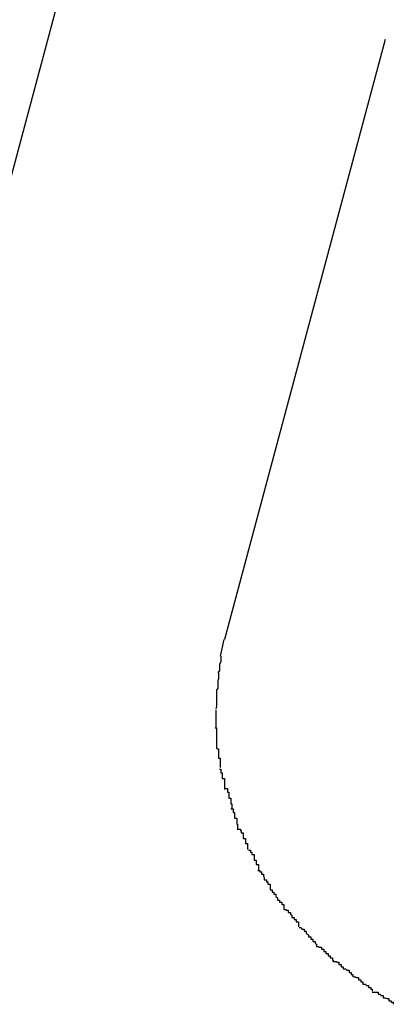
# Model space of a CAD drawing. Extents: x -101 to 101, y -57 to 57.
# Drawn here: x -52 to -52, y -1 to -1 of the extents above; entities that cross this region are included whole.
import ezdxf

# ---------------------------------------------------------------- set-up
doc = ezdxf.new("R2010")
doc.units = 0
doc.layers.get('0').update_dxf_attribs({"linetype": 'CONTINUOUS'})

msp = doc.modelspace()

# ---------------------------------------------------------------- linework, layer by layer
at = {"color": 0}
for points in [[(-52.0513, -1.0747), (-52.0272, -0.9847)], [(-51.9979, -1.0493), (-52.0201, -1.1322)], [(-52.0202, -1.1322), (-52.0207, -1.1345)], [(-52.0206, -1.1345), (-52.0206, -1.1345), (-52.0206, -1.1345), (-52.0206, -1.1347), (-52.0206, -1.1347), (-52.0206, -1.135), (-52.0206, -1.135), (-52.0206, -1.1353), (-52.0206, -1.1353), (-52.0208, -1.1356), (-52.0208, -1.1356), (-52.0208, -1.1359), (-52.0208, -1.1359), (-52.0208, -1.1362), (-52.0208, -1.1362), (-52.0208, -1.1365), (-52.0208, -1.1365), (-52.021, -1.1368)], [(-52.0206, -1.1345), (-52.0206, -1.1345), (-52.0206, -1.1345), (-52.0206, -1.1347), (-52.0206, -1.1347), (-52.0206, -1.135), (-52.0206, -1.135), (-52.0206, -1.1353), (-52.0206, -1.1353), (-52.0208, -1.1356), (-52.0208, -1.1356), (-52.0208, -1.1359), (-52.0208, -1.1359), (-52.0208, -1.1362), (-52.0208, -1.1362), (-52.0208, -1.1365), (-52.0208, -1.1365), (-52.021, -1.1368)], [(-52.0209, -1.1368), (-52.0209, -1.1368), (-52.0209, -1.1368), (-52.0209, -1.137), (-52.0209, -1.137), (-52.0209, -1.1373), (-52.0209, -1.1373), (-52.0209, -1.1376), (-52.0209, -1.1376), (-52.021, -1.1379), (-52.021, -1.1379), (-52.021, -1.1382), (-52.021, -1.1382), (-52.021, -1.1385), (-52.021, -1.1385), (-52.021, -1.1388), (-52.021, -1.1389), (-52.0212, -1.1392)], [(-52.0209, -1.1368), (-52.0209, -1.1368), (-52.0209, -1.1368), (-52.0209, -1.137), (-52.0209, -1.137), (-52.0209, -1.1373), (-52.0209, -1.1373), (-52.0209, -1.1376), (-52.0209, -1.1376), (-52.021, -1.1379), (-52.021, -1.1379), (-52.021, -1.1382), (-52.021, -1.1382), (-52.021, -1.1385), (-52.021, -1.1385), (-52.021, -1.1388), (-52.021, -1.1389), (-52.0212, -1.1392)], [(-52.0212, -1.1392), (-52.0212, -1.1392), (-52.0212, -1.1392), (-52.0212, -1.1394), (-52.0212, -1.1394), (-52.0212, -1.1397), (-52.0212, -1.1397), (-52.0212, -1.14), (-52.0212, -1.1401), (-52.0212, -1.1404), (-52.0212, -1.1404), (-52.0212, -1.1407), (-52.0212, -1.1407), (-52.0212, -1.141), (-52.0212, -1.141), (-52.0212, -1.1413), (-52.0212, -1.1415), (-52.0213, -1.1418)], [(-52.0212, -1.1392), (-52.0212, -1.1392), (-52.0212, -1.1392), (-52.0212, -1.1394), (-52.0212, -1.1394), (-52.0212, -1.1397), (-52.0212, -1.1397), (-52.0212, -1.14), (-52.0212, -1.1401), (-52.0212, -1.1404), (-52.0212, -1.1404), (-52.0212, -1.1407), (-52.0212, -1.1407), (-52.0212, -1.141), (-52.0212, -1.141), (-52.0212, -1.1413), (-52.0212, -1.1415), (-52.0213, -1.1418)], [(-52.0213, -1.1419), (-52.0213, -1.1419), (-52.0213, -1.1419), (-52.0213, -1.1419), (-52.0213, -1.1419), (-52.0213, -1.1419), (-52.0213, -1.1419), (-52.0213, -1.1419), (-52.0213, -1.1419), (-52.0213, -1.1422), (-52.0213, -1.1422), (-52.0213, -1.1422), (-52.0213, -1.1422), (-52.0213, -1.1423), (-52.0213, -1.1423), (-52.0213, -1.1423), (-52.0213, -1.1423), (-52.0213, -1.1426), (-52.0213, -1.1426), (-52.0213, -1.1426), (-52.0213, -1.1426), (-52.0213, -1.1426), (-52.0213, -1.1429), (-52.0213, -1.1429), (-52.0213, -1.1432), (-52.0213, -1.1432), (-52.0213, -1.1435), (-52.0213, -1.1435), (-52.0213, -1.1436), (-52.0213, -1.1436), (-52.0213, -1.1439), (-52.0213, -1.1439), (-52.0213, -1.1442), (-52.0213, -1.1442), (-52.0213, -1.1445)], [(-52.0213, -1.1419), (-52.0213, -1.1419), (-52.0213, -1.1419), (-52.0213, -1.1419), (-52.0213, -1.1419), (-52.0213, -1.1419), (-52.0213, -1.1419), (-52.0213, -1.1419), (-52.0213, -1.1419), (-52.0213, -1.1422), (-52.0213, -1.1422), (-52.0213, -1.1422), (-52.0213, -1.1422), (-52.0213, -1.1423), (-52.0213, -1.1423), (-52.0213, -1.1423), (-52.0213, -1.1423), (-52.0213, -1.1426), (-52.0213, -1.1426), (-52.0213, -1.1426), (-52.0213, -1.1426), (-52.0213, -1.1426), (-52.0213, -1.1429), (-52.0213, -1.1429), (-52.0213, -1.1432), (-52.0213, -1.1432), (-52.0213, -1.1435), (-52.0213, -1.1435), (-52.0213, -1.1436), (-52.0213, -1.1436), (-52.0213, -1.1439), (-52.0213, -1.1439), (-52.0213, -1.1442), (-52.0213, -1.1442), (-52.0213, -1.1445)], [(-52.0214, -1.1444), (-52.0214, -1.1444), (-52.0212, -1.1444), (-52.0212, -1.1447), (-52.0212, -1.1447), (-52.0212, -1.145), (-52.0212, -1.145), (-52.0212, -1.1453), (-52.0212, -1.1455), (-52.0212, -1.1458), (-52.0212, -1.1458), (-52.0212, -1.1461), (-52.0212, -1.1462), (-52.0212, -1.1465), (-52.0212, -1.1465), (-52.0212, -1.1468), (-52.0212, -1.147), (-52.0212, -1.1473)], [(-52.0214, -1.1444), (-52.0214, -1.1444), (-52.0212, -1.1444), (-52.0212, -1.1447), (-52.0212, -1.1447), (-52.0212, -1.145), (-52.0212, -1.145), (-52.0212, -1.1453), (-52.0212, -1.1455), (-52.0212, -1.1458), (-52.0212, -1.1458), (-52.0212, -1.1461), (-52.0212, -1.1462), (-52.0212, -1.1465), (-52.0212, -1.1465), (-52.0212, -1.1468), (-52.0212, -1.147), (-52.0212, -1.1473)], [(-52.0211, -1.1473), (-52.0211, -1.1473), (-52.0209, -1.1473), (-52.0209, -1.1475), (-52.0209, -1.1475), (-52.0209, -1.1478), (-52.0209, -1.1478), (-52.0209, -1.1481), (-52.0209, -1.1483), (-52.0209, -1.1486), (-52.0207, -1.1486), (-52.0207, -1.1489), (-52.0207, -1.1489), (-52.0207, -1.1492), (-52.0207, -1.1492), (-52.0207, -1.1495), (-52.0207, -1.1496), (-52.0207, -1.1499)], [(-52.0211, -1.1473), (-52.0211, -1.1473), (-52.0209, -1.1473), (-52.0209, -1.1475), (-52.0209, -1.1475), (-52.0209, -1.1478), (-52.0209, -1.1478), (-52.0209, -1.1481), (-52.0209, -1.1483), (-52.0209, -1.1486), (-52.0207, -1.1486), (-52.0207, -1.1489), (-52.0207, -1.1489), (-52.0207, -1.1492), (-52.0207, -1.1492), (-52.0207, -1.1495), (-52.0207, -1.1496), (-52.0207, -1.1499)], [(-52.0208, -1.1501), (-52.0208, -1.1501), (-52.0206, -1.1501), (-52.0206, -1.1503), (-52.0206, -1.1503), (-52.0206, -1.1506), (-52.0204, -1.1506), (-52.0204, -1.1509), (-52.0204, -1.1511), (-52.0204, -1.1514), (-52.0201, -1.1514), (-52.0201, -1.1517), (-52.0201, -1.1518), (-52.0201, -1.1521), (-52.0201, -1.1521), (-52.0201, -1.1524), (-52.0201, -1.1526), (-52.0201, -1.1529)], [(-52.0208, -1.1501), (-52.0208, -1.1501), (-52.0206, -1.1501), (-52.0206, -1.1503), (-52.0206, -1.1503), (-52.0206, -1.1506), (-52.0204, -1.1506), (-52.0204, -1.1509), (-52.0204, -1.1511), (-52.0204, -1.1514), (-52.0201, -1.1514), (-52.0201, -1.1517), (-52.0201, -1.1518), (-52.0201, -1.1521), (-52.0201, -1.1521), (-52.0201, -1.1524), (-52.0201, -1.1526), (-52.0201, -1.1529)], [(-52.02, -1.1528), (-52.02, -1.1528), (-52.0197, -1.1528), (-52.0197, -1.153), (-52.0197, -1.153), (-52.0197, -1.1533), (-52.0195, -1.1533), (-52.0195, -1.1536), (-52.0195, -1.1538), (-52.0195, -1.1541), (-52.0192, -1.1541), (-52.0192, -1.1544), (-52.0192, -1.1546), (-52.0192, -1.1549), (-52.0191, -1.1549), (-52.0191, -1.1552), (-52.0191, -1.1554), (-52.0191, -1.1557)], [(-52.02, -1.1528), (-52.02, -1.1528), (-52.0197, -1.1528), (-52.0197, -1.153), (-52.0197, -1.153), (-52.0197, -1.1533), (-52.0195, -1.1533), (-52.0195, -1.1536), (-52.0195, -1.1538), (-52.0195, -1.1541), (-52.0192, -1.1541), (-52.0192, -1.1544), (-52.0192, -1.1546), (-52.0192, -1.1549), (-52.0191, -1.1549), (-52.0191, -1.1552), (-52.0191, -1.1554), (-52.0191, -1.1557)], [(-52.0192, -1.1556), (-52.0192, -1.1556), (-52.0189, -1.1556), (-52.0189, -1.1558), (-52.0189, -1.1558), (-52.0189, -1.1561), (-52.0187, -1.1561), (-52.0187, -1.1564), (-52.0187, -1.1566), (-52.0187, -1.1569), (-52.0184, -1.1569), (-52.0184, -1.1572), (-52.0184, -1.1574), (-52.0184, -1.1577), (-52.0183, -1.1577), (-52.0183, -1.158), (-52.0183, -1.1582), (-52.0183, -1.1585)], [(-52.0192, -1.1556), (-52.0192, -1.1556), (-52.0189, -1.1556), (-52.0189, -1.1558), (-52.0189, -1.1558), (-52.0189, -1.1561), (-52.0187, -1.1561), (-52.0187, -1.1564), (-52.0187, -1.1566), (-52.0187, -1.1569), (-52.0184, -1.1569), (-52.0184, -1.1572), (-52.0184, -1.1574), (-52.0184, -1.1577), (-52.0183, -1.1577), (-52.0183, -1.158), (-52.0183, -1.1582), (-52.0183, -1.1585)], [(-52.0182, -1.1584), (-52.0182, -1.1584), (-52.0179, -1.1584), (-52.0179, -1.1586), (-52.0178, -1.1586), (-52.0178, -1.1589), (-52.0175, -1.1589), (-52.0175, -1.1592), (-52.0175, -1.1594), (-52.0175, -1.1597), (-52.0172, -1.1597), (-52.0172, -1.16), (-52.0172, -1.1601), (-52.0172, -1.1604), (-52.0169, -1.1604), (-52.0169, -1.1607), (-52.0169, -1.1609), (-52.0169, -1.1612)], [(-52.0182, -1.1584), (-52.0182, -1.1584), (-52.0179, -1.1584), (-52.0179, -1.1586), (-52.0178, -1.1586), (-52.0178, -1.1589), (-52.0175, -1.1589), (-52.0175, -1.1592), (-52.0175, -1.1594), (-52.0175, -1.1597), (-52.0172, -1.1597), (-52.0172, -1.16), (-52.0172, -1.1601), (-52.0172, -1.1604), (-52.0169, -1.1604), (-52.0169, -1.1607), (-52.0169, -1.1609), (-52.0169, -1.1612)], [(-52.0168, -1.1613), (-52.0168, -1.1613), (-52.0165, -1.1613), (-52.0165, -1.1616), (-52.0163, -1.1616), (-52.0163, -1.1619), (-52.016, -1.1619), (-52.016, -1.1622), (-52.016, -1.1624), (-52.016, -1.1627), (-52.0157, -1.1627), (-52.0157, -1.163), (-52.0157, -1.163), (-52.0157, -1.1633), (-52.0154, -1.1633), (-52.0154, -1.1636), (-52.0154, -1.1638), (-52.0154, -1.1641)], [(-52.0168, -1.1613), (-52.0168, -1.1613), (-52.0165, -1.1613), (-52.0165, -1.1616), (-52.0163, -1.1616), (-52.0163, -1.1619), (-52.016, -1.1619), (-52.016, -1.1622), (-52.016, -1.1624), (-52.016, -1.1627), (-52.0157, -1.1627), (-52.0157, -1.163), (-52.0157, -1.163), (-52.0157, -1.1633), (-52.0154, -1.1633), (-52.0154, -1.1636), (-52.0154, -1.1638), (-52.0154, -1.1641)], [(-52.0155, -1.1641), (-52.0155, -1.1641), (-52.0152, -1.1641), (-52.0152, -1.1643), (-52.015, -1.1643), (-52.015, -1.1646), (-52.0147, -1.1646), (-52.0147, -1.1649), (-52.0146, -1.1651), (-52.0146, -1.1654), (-52.0143, -1.1654), (-52.0143, -1.1657), (-52.0141, -1.1657), (-52.0141, -1.166), (-52.0138, -1.166), (-52.0138, -1.1663), (-52.0138, -1.1665), (-52.0138, -1.1668)], [(-52.0155, -1.1641), (-52.0155, -1.1641), (-52.0152, -1.1641), (-52.0152, -1.1643), (-52.015, -1.1643), (-52.015, -1.1646), (-52.0147, -1.1646), (-52.0147, -1.1649), (-52.0146, -1.1651), (-52.0146, -1.1654), (-52.0143, -1.1654), (-52.0143, -1.1657), (-52.0141, -1.1657), (-52.0141, -1.166), (-52.0138, -1.166), (-52.0138, -1.1663), (-52.0138, -1.1665), (-52.0138, -1.1668)], [(-52.0138, -1.1668), (-52.0138, -1.1668), (-52.0135, -1.1668), (-52.0135, -1.1671), (-52.0133, -1.1671), (-52.0133, -1.1674), (-52.013, -1.1674), (-52.013, -1.1677), (-52.0128, -1.1679), (-52.0128, -1.1682), (-52.0125, -1.1682), (-52.0125, -1.1685), (-52.0122, -1.1685), (-52.0122, -1.1688), (-52.0119, -1.1688), (-52.0119, -1.1691), (-52.0119, -1.1692), (-52.0119, -1.1695)], [(-52.0138, -1.1668), (-52.0138, -1.1668), (-52.0135, -1.1668), (-52.0135, -1.1671), (-52.0133, -1.1671), (-52.0133, -1.1674), (-52.013, -1.1674), (-52.013, -1.1677), (-52.0128, -1.1679), (-52.0128, -1.1682), (-52.0125, -1.1682), (-52.0125, -1.1685), (-52.0122, -1.1685), (-52.0122, -1.1688), (-52.0119, -1.1688), (-52.0119, -1.1691), (-52.0119, -1.1692), (-52.0119, -1.1695)], [(-52.0119, -1.1695), (-52.0119, -1.1695), (-52.0116, -1.1695), (-52.0116, -1.1696), (-52.0113, -1.1696), (-52.0113, -1.1699), (-52.011, -1.1699), (-52.011, -1.1702), (-52.0108, -1.1703), (-52.0108, -1.1706), (-52.0105, -1.1706), (-52.0105, -1.1709), (-52.0102, -1.1709), (-52.0102, -1.1712), (-52.0099, -1.1712), (-52.0099, -1.1715), (-52.0099, -1.1716), (-52.0099, -1.1719)], [(-52.0119, -1.1695), (-52.0119, -1.1695), (-52.0116, -1.1695), (-52.0116, -1.1696), (-52.0113, -1.1696), (-52.0113, -1.1699), (-52.011, -1.1699), (-52.011, -1.1702), (-52.0108, -1.1703), (-52.0108, -1.1706), (-52.0105, -1.1706), (-52.0105, -1.1709), (-52.0102, -1.1709), (-52.0102, -1.1712), (-52.0099, -1.1712), (-52.0099, -1.1715), (-52.0099, -1.1716), (-52.0099, -1.1719)], [(-52.0098, -1.172), (-52.0098, -1.172), (-52.0095, -1.172), (-52.0094, -1.1722), (-52.0091, -1.1722), (-52.0091, -1.1725), (-52.0088, -1.1725), (-52.0088, -1.1728), (-52.0085, -1.173), (-52.0085, -1.1733), (-52.0082, -1.1733), (-52.0082, -1.1736), (-52.0079, -1.1736), (-52.0079, -1.1739), (-52.0076, -1.1739), (-52.0076, -1.1742), (-52.0074, -1.1743), (-52.0074, -1.1746)], [(-52.0098, -1.172), (-52.0098, -1.172), (-52.0095, -1.172), (-52.0094, -1.1722), (-52.0091, -1.1722), (-52.0091, -1.1725), (-52.0088, -1.1725), (-52.0088, -1.1728), (-52.0085, -1.173), (-52.0085, -1.1733), (-52.0082, -1.1733), (-52.0082, -1.1736), (-52.0079, -1.1736), (-52.0079, -1.1739), (-52.0076, -1.1739), (-52.0076, -1.1742), (-52.0074, -1.1743), (-52.0074, -1.1746)], [(-52.0074, -1.1746), (-52.0074, -1.1746), (-52.0071, -1.1746), (-52.007, -1.1747), (-52.0067, -1.1747), (-52.0067, -1.175), (-52.0064, -1.175), (-52.0064, -1.1753), (-52.0061, -1.1753), (-52.0061, -1.1756), (-52.0058, -1.1756), (-52.0058, -1.1759), (-52.0055, -1.1759), (-52.0055, -1.1762), (-52.0052, -1.1762), (-52.0052, -1.1765), (-52.0051, -1.1765), (-52.0051, -1.1768)], [(-52.0074, -1.1746), (-52.0074, -1.1746), (-52.0071, -1.1746), (-52.007, -1.1747), (-52.0067, -1.1747), (-52.0067, -1.175), (-52.0064, -1.175), (-52.0064, -1.1753), (-52.0061, -1.1753), (-52.0061, -1.1756), (-52.0058, -1.1756), (-52.0058, -1.1759), (-52.0055, -1.1759), (-52.0055, -1.1762), (-52.0052, -1.1762), (-52.0052, -1.1765), (-52.0051, -1.1765), (-52.0051, -1.1768)], [(-52.005, -1.1767), (-52.005, -1.1767), (-52.0047, -1.1767), (-52.0046, -1.1768), (-52.0043, -1.1768), (-52.0043, -1.1771), (-52.004, -1.1771), (-52.004, -1.1774), (-52.0037, -1.1774), (-52.0037, -1.1777), (-52.0034, -1.1777), (-52.0032, -1.1779), (-52.0029, -1.1779), (-52.0029, -1.1782), (-52.0026, -1.1782), (-52.0026, -1.1785), (-52.0024, -1.1785), (-52.0024, -1.1788)], [(-52.005, -1.1767), (-52.005, -1.1767), (-52.0047, -1.1767), (-52.0046, -1.1768), (-52.0043, -1.1768), (-52.0043, -1.1771), (-52.004, -1.1771), (-52.004, -1.1774), (-52.0037, -1.1774), (-52.0037, -1.1777), (-52.0034, -1.1777), (-52.0032, -1.1779), (-52.0029, -1.1779), (-52.0029, -1.1782), (-52.0026, -1.1782), (-52.0026, -1.1785), (-52.0024, -1.1785), (-52.0024, -1.1788)], [(-52.0023, -1.1788), (-52.0023, -1.1788), (-52.002, -1.1788), (-52.0019, -1.1789), (-52.0016, -1.1789), (-52.0016, -1.1792), (-52.0013, -1.1792), (-52.0013, -1.1795), (-52.001, -1.1795), (-52.001, -1.1798), (-52.0007, -1.1798), (-52.0005, -1.18), (-52.0002, -1.18), (-52.0002, -1.1803), (-51.9999, -1.1803), (-51.9999, -1.1805), (-51.9997, -1.1805), (-51.9997, -1.1808)], [(-52.0023, -1.1788), (-52.0023, -1.1788), (-52.002, -1.1788), (-52.0019, -1.1789), (-52.0016, -1.1789), (-52.0016, -1.1792), (-52.0013, -1.1792), (-52.0013, -1.1795), (-52.001, -1.1795), (-52.001, -1.1798), (-52.0007, -1.1798), (-52.0005, -1.18), (-52.0002, -1.18), (-52.0002, -1.1803), (-51.9999, -1.1803), (-51.9999, -1.1805), (-51.9997, -1.1805), (-51.9997, -1.1808)], [(-51.9997, -1.1809), (-51.9997, -1.1809), (-51.9994, -1.1809), (-51.9992, -1.1809), (-51.9989, -1.1809), (-51.9989, -1.1812), (-51.9986, -1.1812), (-51.9985, -1.1814), (-51.9982, -1.1814), (-51.9982, -1.1817), (-51.9979, -1.1817), (-51.9977, -1.1818), (-51.9974, -1.1818), (-51.9974, -1.1821), (-51.9971, -1.1821), (-51.9971, -1.1823), (-51.9968, -1.1823), (-51.9968, -1.1826)], [(-51.9997, -1.1809), (-51.9997, -1.1809), (-51.9994, -1.1809), (-51.9992, -1.1809), (-51.9989, -1.1809), (-51.9989, -1.1812), (-51.9986, -1.1812), (-51.9985, -1.1814), (-51.9982, -1.1814), (-51.9982, -1.1817), (-51.9979, -1.1817), (-51.9977, -1.1818), (-51.9974, -1.1818), (-51.9974, -1.1821), (-51.9971, -1.1821), (-51.9971, -1.1823), (-51.9968, -1.1823), (-51.9968, -1.1826)]]:
    msp.add_lwpolyline(points, dxfattribs=at)

doc.saveas('drawing.dxf')
